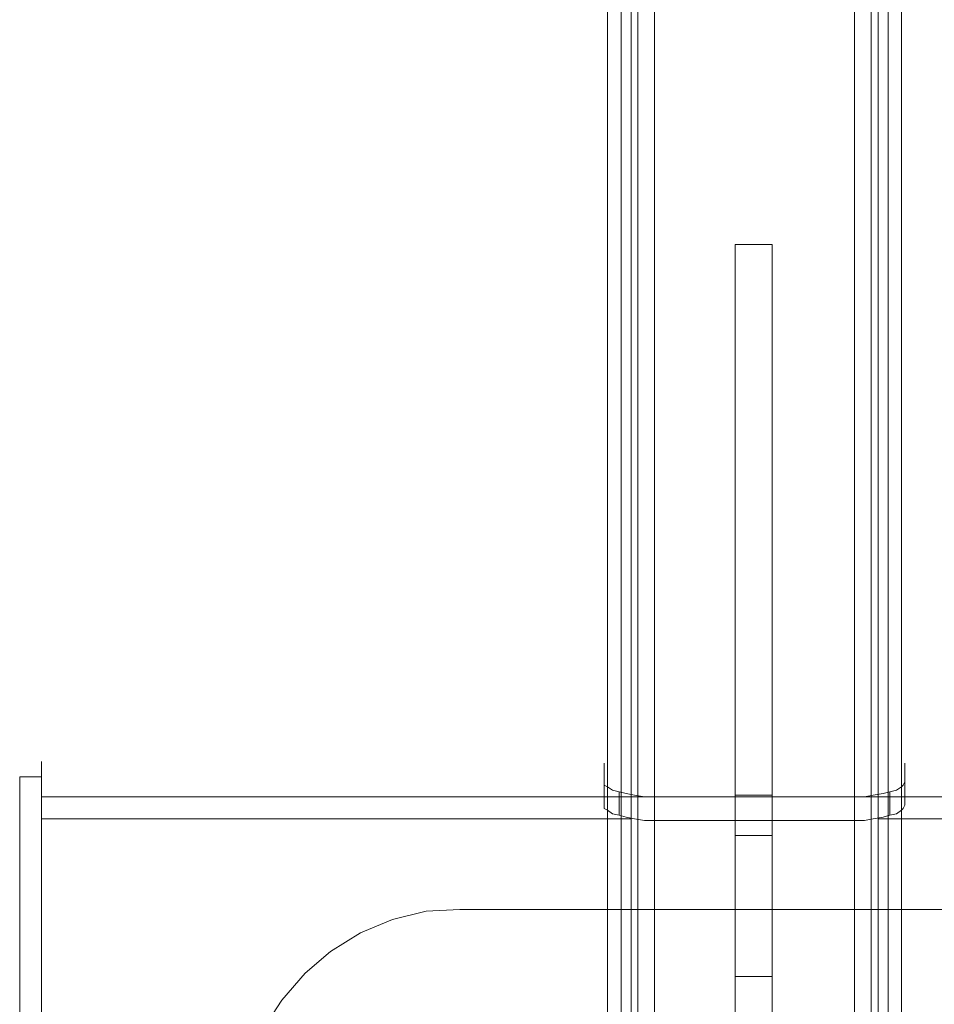
# Model space of a CAD drawing. Units: millimetres. Extents: x 1827 to 2357, y -89 to 1674.
# Drawn here: x 1992 to 2116, y 1235 to 1369 of the extents above; entities that cross this region are included whole.
import ezdxf

# ---------------------------------------------------------------- set-up
doc = ezdxf.new("R2010")
doc.units = ezdxf.units.MM
doc.layers.add('grå plader', color=7, linetype='Continuous', lineweight=9, true_color=0x737373)

msp = doc.modelspace()

# ---------------------------------------------------------------- linework, layer by layer
at = {"layer": 'grå plader', "flags": 128}
for points in [[(2071.97, 1431.43), (2072.19, 1431.43), (2073.11, 1431.43), (2074.48, 1431.43), (2076.31, 1431.43), (2078.36, 1431.43), (2078.36, 1197.97), (2076.31, 1197.97), (2074.48, 1197.97), (2073.11, 1197.97), (2072.19, 1197.97), (2071.97, 1197.97)], [(2078.36, 1197.97), (2105.55, 1197.97), (2105.55, 1431.43), (2078.36, 1431.43), (2076.31, 1431.43), (2074.48, 1431.43), (2073.11, 1431.43), (2072.19, 1431.43), (2071.97, 1431.43), (2071.97, 1197.97), (2072.19, 1197.97), (2073.11, 1197.97), (2074.48, 1197.97), (2076.31, 1197.97)], [(2073.79, 1431.43), (2073.79, 1197.97)], [(2078.36, 1431.43), (2076.76, 1431.43), (2075.62, 1431.43), (2075.16, 1431.43), (2075.16, 1197.97), (2075.62, 1197.97), (2076.76, 1197.97), (2078.36, 1197.97), (2105.55, 1197.97), (2105.55, 1431.43), (2107.14, 1431.43), (2108.29, 1431.43), (2108.74, 1431.43), (2108.74, 1197.97), (2108.29, 1197.97), (2107.14, 1197.97), (2105.55, 1197.97), (2078.36, 1197.97), (2076.76, 1197.97), (2075.62, 1197.97), (2075.16, 1197.97), (2075.16, 1431.43), (2075.62, 1431.43), (2076.76, 1431.43)], [(2076.08, 1197.97), (2076.08, 1431.43), (2076.08, 1197.97)], [(2078.36, 1431.43), (2105.55, 1431.43), (2078.36, 1431.43), (2078.36, 1197.97)], [(2105.55, 1431.43), (2105.55, 1197.97), (2107.14, 1197.97), (2108.29, 1197.97), (2108.74, 1197.97), (2108.74, 1431.43), (2108.29, 1431.43), (2107.14, 1431.43)], [(2107.83, 1431.43), (2107.83, 1197.97)], [(2110.11, 1197.97), (2110.11, 1431.43), (2110.11, 1197.97)], [(2071.51, 1265.35), (2071.51, 1266.95), (2071.51, 1267.87), (2071.51, 1266.95)], [(2078.36, 1263.3), (2076.99, 1263.3), (2075.62, 1263.53), (2074.48, 1263.76), (2073.56, 1263.98), (2072.65, 1264.21), (2071.97, 1264.67), (2071.51, 1264.9), (2071.51, 1265.35), (2071.51, 1264.9), (2071.97, 1264.67), (2072.65, 1264.21), (2073.56, 1263.98), (2074.48, 1263.76), (2075.62, 1263.53), (2076.99, 1263.3)], [(2071.51, 1265.35), (2071.51, 1262.16), (2071.51, 1265.35)], [(2112.4, 1262.16), (2112.4, 1265.35)], [(2112.4, 1262.16), (2112.4, 1263.98), (2112.4, 1264.9), (2112.4, 1263.98)], [(2073.56, 1263.98), (2073.56, 1260.79), (2073.56, 1263.98)], [(2078.36, 1260.1), (2078.36, 1263.3)], [(2105.55, 1260.1), (2105.55, 1263.3)], [(2110.34, 1263.98), (2110.34, 1260.79), (2110.34, 1263.98)], [(2051.86, 1247.99), (2047.29, 1247.76), (2042.73, 1246.62), (2038.38, 1244.8), (2034.27, 1242.28), (2030.85, 1239.31), (2027.65, 1235.66), (2025.14, 1231.77), (2023.54, 1227.43), (2022.39, 1222.86), (2021.94, 1218.07), (2022.39, 1222.86), (2023.54, 1227.43), (2025.14, 1231.77), (2027.65, 1235.66), (2030.85, 1239.31), (2034.27, 1242.28), (2038.38, 1244.8), (2042.73, 1246.62), (2047.29, 1247.76)], [(2051.86, 1247.99), (2131.82, 1247.99)]]:
    msp.add_lwpolyline(points, close=True, dxfattribs=at)
for points in [[(2078.36, 1431.43), (2078.36, 1197.97), (2105.55, 1197.97), (2107.6, 1197.97), (2109.2, 1197.97), (2110.8, 1197.97), (2111.49, 1197.97), (2111.94, 1197.97), (2111.94, 1431.43)], [(2111.94, 1431.43), (2111.94, 1197.97), (2111.49, 1197.97), (2110.8, 1197.97), (2109.2, 1197.97), (2107.6, 1197.97), (2105.55, 1197.97), (2105.55, 1431.43)], [(2089.33, 1225.15), (2089.33, 1235.66), (2089.33, 1246.62), (2089.33, 1258.04), (2089.33, 1270.15), (2089.33, 1282.94), (2089.33, 1296.19), (2089.33, 1309.9), (2089.33, 1323.83), (2089.33, 1338.45), (2094.35, 1338.45), (2094.35, 1323.83), (2094.35, 1309.9), (2094.35, 1296.19), (2094.35, 1282.94), (2094.35, 1270.15), (2094.35, 1258.04), (2094.35, 1246.62), (2094.35, 1235.66), (2094.35, 1225.15)], [(2089.33, 1338.45), (2089.33, 1263.53), (2089.33, 1260.56), (2089.33, 1256.9), (2089.33, 1252.33), (2089.33, 1247.31), (2089.33, 1241.83), (2089.33, 1235.66), (2089.33, 1229.03)], [(2089.33, 1263.53), (2094.35, 1263.53), (2094.35, 1338.45)], [(1994.98, 1232.23), (1994.98, 1238.63), (1994.98, 1244.57), (1994.98, 1249.82), (1994.98, 1254.62), (1994.98, 1258.73), (1994.98, 1261.93), (1994.98, 1264.67), (1994.98, 1266.5), (1994.98, 1267.64), (1994.98, 1268.1), (1994.98, 1267.64), (1994.98, 1266.5), (1994.98, 1264.67), (1994.98, 1262.16), (1994.98, 1258.73), (1994.98, 1254.85), (1994.98, 1250.28), (1994.98, 1244.8), (1994.98, 1239.08), (1994.98, 1232.69)], [(2078.36, 1263.3), (2105.55, 1263.3), (2106.92, 1263.3), (2108.06, 1263.53), (2109.43, 1263.76), (2110.34, 1263.98), (2111.26, 1264.21), (2111.94, 1264.67), (2112.17, 1264.9), (2112.4, 1265.35), (2112.4, 1266.95), (2112.4, 1267.87)], [(2112.4, 1266.95), (2112.4, 1265.35), (2112.17, 1264.9), (2111.94, 1264.67), (2111.26, 1264.21), (2110.34, 1263.98), (2109.43, 1263.76), (2108.06, 1263.53), (2106.92, 1263.3), (2105.55, 1263.3), (2078.36, 1263.3)], [(1992.01, 1234.06), (1992.01, 1240.45), (1992.01, 1246.17), (1992.01, 1251.42), (1992.01, 1255.76), (1992.01, 1259.42), (1992.01, 1262.38), (1992.01, 1264.44), (1992.01, 1265.58), (1992.01, 1266.04)], [(1994.98, 1234.06), (1994.98, 1240.45), (1994.98, 1246.17), (1994.98, 1251.42), (1994.98, 1255.76), (1994.98, 1259.42), (1994.98, 1262.38), (1994.98, 1264.44), (1994.98, 1265.58), (1994.98, 1266.04), (1992.01, 1266.04), (1992.01, 1265.58), (1992.01, 1264.44), (1992.01, 1262.38), (1992.01, 1259.42), (1992.01, 1255.76), (1992.01, 1251.42), (1992.01, 1246.17), (1992.01, 1240.45), (1992.01, 1234.06)], [(1994.98, 1266.04), (1994.98, 1265.58), (1994.98, 1264.44), (1994.98, 1262.38), (1994.98, 1259.42), (1994.98, 1255.76), (1994.98, 1251.42), (1994.98, 1246.17), (1994.98, 1240.45), (1994.98, 1234.06)], [(1994.98, 1233.6), (1994.98, 1240), (1994.98, 1245.71), (1994.98, 1250.73), (1994.98, 1255.07), (1994.98, 1258.73), (1994.98, 1261.47), (1994.98, 1263.53), (1994.98, 1264.67), (1994.98, 1265.13), (1994.98, 1264.67), (1994.98, 1263.3), (1994.98, 1261.24), (1994.98, 1258.5), (1994.98, 1254.85), (1994.98, 1250.51), (1994.98, 1245.48), (1994.98, 1239.77), (1994.98, 1233.37)], [(2112.4, 1262.16), (2112.17, 1261.7), (2111.94, 1261.47), (2111.26, 1261.01), (2110.34, 1260.79), (2109.43, 1260.56), (2108.06, 1260.33), (2106.92, 1260.1), (2105.55, 1260.1), (2078.36, 1260.1), (2076.99, 1260.1), (2075.62, 1260.33), (2074.48, 1260.56), (2073.56, 1260.79), (2072.65, 1261.01), (2071.97, 1261.47), (2071.51, 1261.7), (2071.51, 1262.16), (2071.51, 1263.98), (2071.51, 1264.9)], [(1994.98, 1263.3), (2188.93, 1263.3)], [(2071.51, 1263.98), (2071.51, 1262.16), (2071.51, 1261.7), (2071.97, 1261.47), (2072.65, 1261.01), (2073.56, 1260.79), (2074.48, 1260.56), (2075.62, 1260.33), (2076.99, 1260.1), (2078.36, 1260.1), (2105.55, 1260.1), (2106.92, 1260.1), (2108.06, 1260.33), (2109.43, 1260.56), (2110.34, 1260.79), (2111.26, 1261.01), (2111.94, 1261.47), (2112.17, 1261.7), (2112.4, 1262.16)], [(2094.35, 1229.03), (2094.35, 1235.66), (2094.35, 1241.83), (2094.35, 1247.31), (2094.35, 1252.33), (2094.35, 1256.9), (2094.35, 1260.56), (2094.35, 1263.53)], [(1994.98, 1260.33), (2075.16, 1260.33)], [(2108.74, 1260.33), (2188.93, 1260.33)], [(2089.33, 1258.04), (2094.35, 1258.04)], [(2089.33, 1238.86), (2094.35, 1238.86)]]:
    msp.add_lwpolyline(points, dxfattribs=at)

doc.saveas('drawing.dxf')
